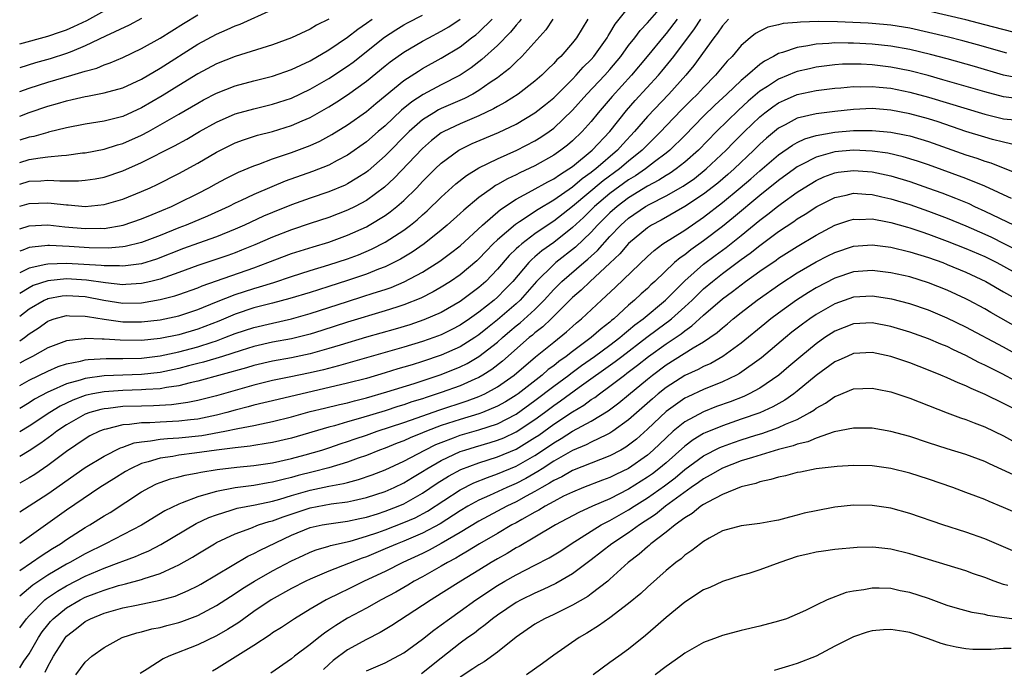
# Model space of a CAD drawing. Units: inches. Extents: x 2553000 to 2556000, y 1512000 to 1515000.
# Drawn here: x 2553000 to 2553105, y 1512422 to 1512491 of the extents above; entities that cross this region are included whole.
import ezdxf

# ---------------------------------------------------------------- set-up
doc = ezdxf.new("R2010")
doc.units = ezdxf.units.IN
doc.header["$MEASUREMENT"] = 0
doc.layers.add('LD25531512_2ft', color=133, linetype='Continuous')

msp = doc.modelspace()

# ---------------------------------------------------------------- linework, layer by layer
at = {"layer": 'LD25531512_2ft'}
for points, elevation in [([(2553000, 1512488.36), (2553003, 1512489.16), (2553004.36, 1512489.64), (2553005, 1512489.85), (2553005.79, 1512490.21), (2553007.16, 1512490.84), (2553011.09, 1512493)], 8984), ([(2553000, 1512456.67), (2553000.5, 1512457), (2553001, 1512457.39), (2553001.98, 1512458.02), (2553003, 1512458.76), (2553003.17, 1512458.83), (2553003.69, 1512459), (2553005, 1512459.36), (2553005.33, 1512459.33), (2553007, 1512459.3), (2553007.24, 1512459.24), (2553009, 1512458.97), (2553011, 1512458.7), (2553013, 1512458.69), (2553015, 1512458.91), (2553017, 1512459.34), (2553019, 1512459.99), (2553021, 1512460.81), (2553023, 1512461.6), (2553025, 1512462.25), (2553025.59, 1512462.41), (2553027.11, 1512462.89), (2553029, 1512463.52), (2553031, 1512464.15), (2553033, 1512464.75), (2553035, 1512465.42), (2553036.15, 1512465.85), (2553037.55, 1512466.45), (2553039, 1512467.17), (2553041, 1512468.46), (2553041.72, 1512469), (2553042.43, 1512469.57), (2553043, 1512470.1), (2553043.48, 1512470.52), (2553045, 1512472), (2553046.57, 1512473.43), (2553047.69, 1512474.31), (2553049, 1512475.11), (2553051, 1512476.09), (2553053.05, 1512477), (2553055, 1512478.01), (2553055.61, 1512478.39), (2553056.5, 1512479), (2553057, 1512479.37), (2553059, 1512481.27), (2553060.55, 1512483), (2553062.46, 1512485), (2553063, 1512485.61), (2553064.16, 1512487), (2553065, 1512488.16), (2553065.66, 1512489), (2553066.23, 1512489.77), (2553067, 1512490.59), (2553069, 1512492.89)], 9010), ([(2553000, 1512459.3), (2553001, 1512460.07), (2553002.62, 1512461), (2553002.88, 1512461.12), (2553003, 1512461.16), (2553004.55, 1512461.45), (2553005, 1512461.5), (2553007, 1512461.37), (2553008.99, 1512460.99), (2553011, 1512460.69), (2553013, 1512460.72), (2553015, 1512461.05), (2553016.55, 1512461.45), (2553017, 1512461.6), (2553019, 1512462.3), (2553019.49, 1512462.51), (2553021, 1512463.05), (2553025, 1512464.45), (2553026.5, 1512465), (2553029, 1512465.96), (2553031.31, 1512466.69), (2553033, 1512467.19), (2553035, 1512467.92), (2553037, 1512468.84), (2553037.3, 1512469), (2553039, 1512470.04), (2553039.56, 1512470.44), (2553040.25, 1512471), (2553041, 1512471.65), (2553042.38, 1512473), (2553043, 1512473.65), (2553044.35, 1512475), (2553045, 1512475.62), (2553046.86, 1512477), (2553047, 1512477.08), (2553048.3, 1512477.7), (2553051.12, 1512478.88), (2553053, 1512479.79), (2553055, 1512480.98), (2553056.13, 1512481.87), (2553057, 1512482.6), (2553059, 1512484.58), (2553059.4, 1512485), (2553060.15, 1512485.85), (2553061, 1512486.67), (2553061.29, 1512487), (2553062.7, 1512489), (2553062.8, 1512489.2), (2553063, 1512489.49), (2553063.56, 1512490.44), (2553065, 1512492.22)], 9008), ([(2553000, 1512480.64), (2553001, 1512481.01), (2553003, 1512481.7), (2553004.02, 1512481.98), (2553005, 1512482.28), (2553005.6, 1512482.4), (2553007, 1512482.74), (2553007.23, 1512482.77), (2553009, 1512483.11), (2553011, 1512483.67), (2553013, 1512484.59), (2553015, 1512485.76), (2553019, 1512488.32), (2553021, 1512489.4), (2553022.13, 1512489.87), (2553023, 1512490.28), (2553023.54, 1512490.46), (2553027, 1512492.02)], 8990), ([(2553000, 1512483.27), (2553001, 1512483.63), (2553003, 1512484.26), (2553005.57, 1512485), (2553007, 1512485.44), (2553008.23, 1512485.77), (2553009, 1512486.1), (2553009.67, 1512486.33), (2553011, 1512486.9), (2553013, 1512487.84), (2553015, 1512488.97), (2553017.47, 1512490.53), (2553019, 1512491.46)], 8988), ([(2553000, 1512473.37), (2553001, 1512473.68), (2553002.27, 1512473.73), (2553003, 1512473.8), (2553004.28, 1512473.72), (2553005, 1512473.74), (2553006.27, 1512473.73), (2553007, 1512473.79), (2553008.05, 1512473.95), (2553009, 1512474.14), (2553011, 1512474.8), (2553013, 1512475.68), (2553016.54, 1512477.46), (2553017.83, 1512478.17), (2553019.21, 1512479), (2553021, 1512480.01), (2553023, 1512480.87), (2553025, 1512481.41), (2553027, 1512481.9), (2553029, 1512482.57), (2553031, 1512483.52), (2553033, 1512484.65), (2553035, 1512485.97), (2553035.59, 1512486.41), (2553038.94, 1512489.06), (2553040.14, 1512489.86), (2553041, 1512490.4), (2553041.39, 1512490.61), (2553043, 1512491.42)], 8996), ([(2553107, 1512489.34), (2553103, 1512490.4), (2553101, 1512490.9), (2553097, 1512491.83)], 9016), ([(2553013, 1512491.05), (2553011.67, 1512490.33), (2553009.17, 1512489.17), (2553007, 1512488.13), (2553005.55, 1512487.55), (2553005, 1512487.31), (2553003.26, 1512486.74), (2553001.69, 1512486.31), (2553000, 1512485.79)], 8986), ([(2553000, 1512475.7), (2553001, 1512476), (2553002.2, 1512476.2), (2553003, 1512476.28), (2553004.45, 1512476.45), (2553005, 1512476.47), (2553006.71, 1512476.71), (2553007, 1512476.73), (2553009, 1512477.11), (2553010.44, 1512477.56), (2553011, 1512477.71), (2553013, 1512478.61), (2553013.74, 1512479), (2553015, 1512479.7), (2553017, 1512480.85), (2553019, 1512482.03), (2553019.62, 1512482.38), (2553021, 1512483.09), (2553023, 1512483.86), (2553025, 1512484.4), (2553027, 1512484.91), (2553029, 1512485.61), (2553031, 1512486.55), (2553033, 1512487.71), (2553035, 1512489.05), (2553036.09, 1512489.91), (2553037, 1512490.55), (2553037.61, 1512491)], 8994), ([(2553075.65, 1512491), (2553075, 1512490.28), (2553074.49, 1512489.51), (2553074.09, 1512489), (2553071.97, 1512486.03), (2553071.09, 1512485), (2553069.27, 1512483), (2553067, 1512480.59), (2553065.64, 1512479), (2553064.36, 1512477.64), (2553063.8, 1512477), (2553061.5, 1512475), (2553061.21, 1512474.79), (2553061, 1512474.61), (2553060.04, 1512473.96), (2553059, 1512473.05), (2553057, 1512471.66), (2553055.33, 1512470.67), (2553053.36, 1512469.36), (2553052.92, 1512469.08), (2553051, 1512467.44), (2553050.54, 1512467), (2553049.78, 1512466.22), (2553049, 1512465.39), (2553048.8, 1512465.2), (2553047, 1512463.69), (2553046, 1512463), (2553045, 1512462.37), (2553044.13, 1512461.87), (2553042.8, 1512461.2), (2553041, 1512460.49), (2553040.26, 1512460.26), (2553039, 1512459.84), (2553035, 1512458.64), (2553032.25, 1512457.75), (2553031, 1512457.37), (2553029, 1512456.87), (2553027, 1512456.5), (2553025, 1512456.05), (2553023.64, 1512455.64), (2553021.64, 1512455), (2553019.61, 1512454.39), (2553019, 1512454.24), (2553018.03, 1512453.97), (2553017, 1512453.71), (2553015, 1512453.29), (2553013, 1512453.06), (2553009, 1512452.91), (2553007, 1512452.65), (2553006.47, 1512452.47), (2553005, 1512452.07), (2553003.27, 1512451.27), (2553003, 1512451.16), (2553001.58, 1512450.42), (2553001, 1512450.05), (2553000, 1512449.44)], 9016), ([(2553000, 1512451.9), (2553001, 1512452.47), (2553003, 1512453.43), (2553004.1, 1512453.9), (2553005, 1512454.2), (2553006.5, 1512454.5), (2553007, 1512454.63), (2553007.32, 1512454.68), (2553009.22, 1512454.78), (2553011, 1512454.77), (2553013, 1512454.81), (2553015, 1512455.04), (2553017, 1512455.47), (2553019, 1512456.02), (2553020.53, 1512456.53), (2553021, 1512456.67), (2553021.9, 1512457), (2553023, 1512457.44), (2553025, 1512458.09), (2553027, 1512458.55), (2553029, 1512458.99), (2553031, 1512459.56), (2553035, 1512460.86), (2553036.63, 1512461.37), (2553037.74, 1512461.74), (2553039, 1512462.14), (2553039.64, 1512462.36), (2553041.05, 1512462.95), (2553043, 1512464), (2553044.83, 1512465.17), (2553045.99, 1512466.01), (2553047, 1512466.81), (2553049.39, 1512469), (2553051.32, 1512470.68), (2553053, 1512471.79), (2553054.69, 1512472.69), (2553056.37, 1512473.63), (2553057, 1512473.95), (2553057.61, 1512474.39), (2553058.62, 1512475), (2553059, 1512475.27), (2553061.12, 1512477), (2553062.99, 1512479), (2553064.77, 1512481.23), (2553065.7, 1512482.3), (2553068.17, 1512485), (2553068.55, 1512485.45), (2553069.82, 1512487), (2553072.04, 1512489.96), (2553072.72, 1512491)], 9014), ([(2553070.18, 1512491), (2553069, 1512489.46), (2553068.79, 1512489.21), (2553066.99, 1512487), (2553065.31, 1512485), (2553063.25, 1512482.75), (2553061.76, 1512481), (2553061, 1512480.07), (2553060.03, 1512479), (2553059, 1512478.01), (2553058.46, 1512477.54), (2553057.77, 1512477), (2553057, 1512476.46), (2553055, 1512475.34), (2553053.4, 1512474.6), (2553053, 1512474.39), (2553052.05, 1512473.95), (2553051, 1512473.34), (2553050.77, 1512473.23), (2553050.45, 1512473), (2553049, 1512471.95), (2553047.39, 1512470.61), (2553047, 1512470.23), (2553045.64, 1512469), (2553045, 1512468.46), (2553043.16, 1512467), (2553041.89, 1512466.11), (2553040.64, 1512465.36), (2553039.93, 1512465), (2553039, 1512464.56), (2553038.3, 1512464.3), (2553037, 1512463.78), (2553035, 1512463.1), (2553033, 1512462.45), (2553031.89, 1512462.11), (2553031, 1512461.82), (2553028.84, 1512461.16), (2553027, 1512460.67), (2553025, 1512460.16), (2553023, 1512459.5), (2553021.24, 1512458.76), (2553019, 1512457.89), (2553017, 1512457.28), (2553015, 1512456.89), (2553013, 1512456.7), (2553010.71, 1512456.71), (2553009, 1512456.83), (2553008.82, 1512456.82), (2553007, 1512456.91), (2553006.89, 1512456.88), (2553005, 1512456.67), (2553003, 1512455.9), (2553001.38, 1512455), (2553001, 1512454.82), (2553000.59, 1512454.59), (2553000, 1512454.26)], 9012), ([(2553060.64, 1512491), (2553059.42, 1512489), (2553059, 1512488.46), (2553057.75, 1512487), (2553057.35, 1512486.65), (2553057, 1512486.25), (2553056.36, 1512485.64), (2553055.72, 1512485), (2553055, 1512484.37), (2553053.21, 1512483), (2553051.87, 1512482.13), (2553051, 1512481.67), (2553050.59, 1512481.41), (2553049, 1512480.67), (2553047, 1512479.83), (2553045.27, 1512479), (2553045, 1512478.84), (2553043.96, 1512478.04), (2553043, 1512477.2), (2553039.97, 1512474.03), (2553038.93, 1512473.07), (2553037, 1512471.65), (2553035.81, 1512471), (2553035, 1512470.59), (2553033, 1512469.82), (2553031, 1512469.19), (2553029, 1512468.52), (2553027, 1512467.73), (2553025.1, 1512466.9), (2553023.68, 1512466.32), (2553023, 1512466.06), (2553022.22, 1512465.78), (2553019, 1512464.68), (2553017, 1512463.94), (2553015, 1512463.25), (2553014.01, 1512463), (2553013, 1512462.77), (2553011.34, 1512462.66), (2553011, 1512462.65), (2553009.16, 1512462.84), (2553007.14, 1512463.14), (2553005, 1512463.26), (2553003, 1512463.05), (2553001.45, 1512462.55), (2553001, 1512462.33), (2553000, 1512461.71)], 9006), ([(2553056.92, 1512491), (2553056.15, 1512489.85), (2553053.59, 1512487), (2553053, 1512486.44), (2553052.28, 1512485.72), (2553051.36, 1512485), (2553051, 1512484.74), (2553050.22, 1512484.22), (2553049, 1512483.38), (2553048.36, 1512483), (2553047.47, 1512482.53), (2553045, 1512481.44), (2553044.7, 1512481.3), (2553044.19, 1512481), (2553043, 1512480.25), (2553041.56, 1512479), (2553039, 1512476.41), (2553037.19, 1512474.81), (2553037, 1512474.66), (2553036, 1512474), (2553035, 1512473.41), (2553034.73, 1512473.27), (2553033, 1512472.56), (2553031, 1512471.89), (2553029, 1512471.18), (2553027, 1512470.37), (2553026.04, 1512469.96), (2553023.99, 1512469), (2553023, 1512468.56), (2553021, 1512467.76), (2553019.08, 1512467.08), (2553017.5, 1512466.5), (2553014.62, 1512465.38), (2553013, 1512464.89), (2553011, 1512464.63), (2553010.66, 1512464.66), (2553009, 1512464.67), (2553008.71, 1512464.71), (2553005, 1512464.92), (2553003, 1512464.85), (2553002.79, 1512464.79), (2553001, 1512464.42), (2553000, 1512463.92)], 9004), ([(2553053.54, 1512491), (2553053.31, 1512490.69), (2553053, 1512490.35), (2553052.4, 1512489.6), (2553051, 1512488.18), (2553049.33, 1512486.67), (2553048.19, 1512485.81), (2553047, 1512485), (2553045, 1512483.97), (2553043.05, 1512482.95), (2553041.84, 1512482.16), (2553040.74, 1512481.26), (2553039, 1512479.62), (2553038.27, 1512479), (2553037, 1512477.88), (2553035, 1512476.46), (2553033.9, 1512475.9), (2553033, 1512475.42), (2553031.27, 1512474.73), (2553028.32, 1512473.68), (2553026.91, 1512473.09), (2553025, 1512472.28), (2553023.63, 1512471.63), (2553023, 1512471.34), (2553022.32, 1512471), (2553020.05, 1512469.95), (2553017.77, 1512469), (2553017, 1512468.71), (2553015, 1512467.9), (2553013, 1512467.15), (2553011.27, 1512466.73), (2553011, 1512466.69), (2553009.45, 1512466.55), (2553007.43, 1512466.57), (2553005.27, 1512466.73), (2553003.17, 1512466.83), (2553003, 1512466.83), (2553001.33, 1512466.67), (2553001, 1512466.6), (2553000.32, 1512466.32), (2553000, 1512466.21)], 9002), ([(2553000, 1512468.62), (2553001, 1512468.94), (2553003, 1512469.03), (2553004.83, 1512468.83), (2553007, 1512468.63), (2553008.67, 1512468.67), (2553009, 1512468.66), (2553011.04, 1512469), (2553013, 1512469.67), (2553014.13, 1512470.13), (2553016.2, 1512471), (2553017, 1512471.38), (2553019, 1512472.39), (2553020.18, 1512473), (2553021, 1512473.46), (2553022.01, 1512473.99), (2553023.35, 1512474.65), (2553025, 1512475.35), (2553025.52, 1512475.52), (2553027, 1512476.07), (2553029, 1512476.74), (2553031, 1512477.51), (2553032.03, 1512477.97), (2553033.33, 1512478.67), (2553035, 1512479.7), (2553037, 1512481.12), (2553038.02, 1512481.98), (2553041, 1512484.43), (2553042.55, 1512485.45), (2553043, 1512485.71), (2553045, 1512486.81), (2553047, 1512488.04), (2553048.23, 1512489), (2553048.67, 1512489.33), (2553049, 1512489.61), (2553050.43, 1512491)], 9000), ([(2553033, 1512490.98), (2553031.67, 1512490.33), (2553031, 1512489.93), (2553029, 1512488.99), (2553027, 1512488.24), (2553023, 1512487), (2553021, 1512486.22), (2553019, 1512485.15), (2553017, 1512483.92), (2553015.21, 1512482.79), (2553013, 1512481.51), (2553011, 1512480.61), (2553009, 1512480.1), (2553007, 1512479.79), (2553005, 1512479.39), (2553003.09, 1512478.91), (2553003, 1512478.9), (2553001.52, 1512478.48), (2553001, 1512478.39), (2553000, 1512478.07)], 8992), ([(2553000, 1512471.02), (2553001, 1512471.33), (2553003, 1512471.39), (2553003.36, 1512471.36), (2553005, 1512471.16), (2553005.16, 1512471.16), (2553007, 1512471.01), (2553009, 1512471.2), (2553011, 1512471.77), (2553013, 1512472.59), (2553013.91, 1512473), (2553014.66, 1512473.34), (2553017, 1512474.51), (2553019, 1512475.62), (2553021, 1512476.79), (2553023, 1512477.79), (2553023.88, 1512478.12), (2553025.4, 1512478.61), (2553027, 1512479.01), (2553029, 1512479.63), (2553030.15, 1512480.15), (2553031, 1512480.51), (2553033, 1512481.63), (2553033.85, 1512482.15), (2553035, 1512482.9), (2553037, 1512484.36), (2553039, 1512486), (2553039.56, 1512486.44), (2553041, 1512487.48), (2553043, 1512488.64), (2553043.66, 1512489), (2553045, 1512489.69), (2553045.82, 1512490.18), (2553047.02, 1512490.98)], 8998), ([(2553105.35, 1512487.35), (2553102.24, 1512488.24), (2553100.67, 1512488.67), (2553099, 1512489.09), (2553097, 1512489.57), (2553095, 1512490.01), (2553093, 1512490.35), (2553091, 1512490.54), (2553090.56, 1512490.56), (2553087.3, 1512490.7), (2553085.27, 1512490.73), (2553083.33, 1512490.67), (2553083, 1512490.63), (2553081.49, 1512490.51), (2553081, 1512490.38), (2553079.86, 1512490.14), (2553079, 1512489.72), (2553078.54, 1512489.46), (2553077.98, 1512489), (2553077, 1512488.17), (2553076.03, 1512487), (2553075.51, 1512486.49), (2553074.26, 1512485), (2553073, 1512483.71), (2553072.34, 1512483), (2553071.66, 1512482.34), (2553070.67, 1512481.33), (2553069, 1512479.59), (2553068.45, 1512479), (2553067.73, 1512478.27), (2553067, 1512477.59), (2553066.43, 1512477), (2553065, 1512475.84), (2553064.03, 1512475), (2553062.28, 1512473.72), (2553059, 1512470.98), (2553057, 1512469.42), (2553056.74, 1512469.26), (2553055, 1512468.06), (2553053.58, 1512467), (2553053.26, 1512466.74), (2553053, 1512466.48), (2553052.25, 1512465.75), (2553051, 1512464.3), (2553049.74, 1512463), (2553049, 1512462.34), (2553047, 1512460.84), (2553045, 1512459.69), (2553043.12, 1512458.88), (2553041.63, 1512458.37), (2553040.09, 1512457.91), (2553037, 1512457.03), (2553034.2, 1512456.2), (2553033, 1512455.83), (2553031, 1512455.27), (2553029, 1512454.84), (2553027, 1512454.47), (2553025, 1512454.02), (2553024.22, 1512453.78), (2553019, 1512452.36), (2553018.18, 1512452.18), (2553017, 1512451.86), (2553015.68, 1512451.68), (2553015, 1512451.54), (2553013.45, 1512451.45), (2553013, 1512451.41), (2553011, 1512451.35), (2553009, 1512451.22), (2553007.82, 1512451), (2553007.14, 1512450.86), (2553007, 1512450.82), (2553005.67, 1512450.33), (2553004.33, 1512449.67), (2553003.22, 1512449), (2553001, 1512447.55), (2553000, 1512446.94)], 9018), ([(2553106.68, 1512484.68), (2553105, 1512485.02), (2553101.92, 1512485.92), (2553099, 1512486.74), (2553097.22, 1512487.22), (2553095, 1512487.75), (2553093, 1512488.11), (2553091, 1512488.33), (2553089, 1512488.44), (2553088.43, 1512488.43), (2553087, 1512488.45), (2553086.38, 1512488.38), (2553085, 1512488.31), (2553084.13, 1512488.13), (2553083, 1512487.97), (2553081.42, 1512487.42), (2553081, 1512487.31), (2553080.45, 1512487), (2553079.49, 1512486.51), (2553079, 1512486.15), (2553077.67, 1512485), (2553077, 1512484.44), (2553075.48, 1512483), (2553074.19, 1512481.81), (2553073, 1512480.62), (2553071, 1512478.57), (2553069.4, 1512477), (2553069, 1512476.68), (2553067.75, 1512475.75), (2553066.78, 1512475), (2553065.73, 1512474.27), (2553065, 1512473.84), (2553063, 1512472.37), (2553061.36, 1512471), (2553060.17, 1512469.83), (2553059, 1512468.74), (2553057, 1512467.16), (2553055.74, 1512466.26), (2553055, 1512465.62), (2553054.66, 1512465.34), (2553054.33, 1512465), (2553052.62, 1512463), (2553051.83, 1512462.17), (2553051, 1512461.33), (2553050.63, 1512461), (2553049, 1512459.7), (2553048.01, 1512459), (2553047, 1512458.33), (2553046.13, 1512457.87), (2553045, 1512457.3), (2553044.22, 1512457), (2553043, 1512456.57), (2553041, 1512455.98), (2553034.02, 1512453.98), (2553032.43, 1512453.57), (2553031, 1512453.24), (2553028.77, 1512452.77), (2553027, 1512452.42), (2553025, 1512451.93), (2553021, 1512450.8), (2553019, 1512450.29), (2553017.94, 1512450.06), (2553016.19, 1512449.81), (2553014.29, 1512449.71), (2553013, 1512449.7), (2553011, 1512449.64), (2553009.45, 1512449.45), (2553009, 1512449.41), (2553008.65, 1512449.34), (2553007.48, 1512449), (2553007, 1512448.82), (2553005, 1512447.68), (2553003.97, 1512447), (2553003.43, 1512446.57), (2553002.26, 1512445.74), (2553001, 1512444.9), (2553000, 1512444.31)], 9020), ([(2553107, 1512482.45), (2553105, 1512482.7), (2553103, 1512483.22), (2553098.53, 1512484.53), (2553096.96, 1512484.96), (2553095, 1512485.47), (2553093, 1512485.87), (2553091, 1512486.11), (2553089.83, 1512486.17), (2553089, 1512486.19), (2553087.83, 1512486.17), (2553087, 1512486.11), (2553085, 1512485.86), (2553084.3, 1512485.7), (2553083, 1512485.39), (2553082.71, 1512485.29), (2553082.02, 1512485), (2553081, 1512484.6), (2553079.81, 1512483.81), (2553079, 1512483.3), (2553077.75, 1512482.25), (2553076.71, 1512481.29), (2553074.38, 1512479), (2553072.44, 1512477), (2553071, 1512475.73), (2553070.07, 1512475), (2553069.44, 1512474.56), (2553069, 1512474.31), (2553068.21, 1512473.79), (2553067, 1512473.16), (2553065, 1512471.92), (2553063.76, 1512471), (2553063, 1512470.32), (2553061.68, 1512469), (2553061, 1512468.26), (2553059.34, 1512466.66), (2553057.23, 1512465), (2553057, 1512464.8), (2553055.18, 1512463), (2553053.43, 1512461), (2553053, 1512460.6), (2553051, 1512458.88), (2553049.94, 1512458.06), (2553049, 1512457.29), (2553048.57, 1512457), (2553047, 1512456.03), (2553045, 1512455.12), (2553043, 1512454.44), (2553041.89, 1512454.11), (2553041, 1512453.83), (2553040.35, 1512453.65), (2553039, 1512453.23), (2553037, 1512452.65), (2553035, 1512452.12), (2553027.59, 1512450.41), (2553025, 1512449.78), (2553024.39, 1512449.61), (2553023, 1512449.25), (2553022.12, 1512449), (2553021, 1512448.72), (2553019, 1512448.31), (2553018.23, 1512448.23), (2553017, 1512448.07), (2553015, 1512447.97), (2553013.9, 1512447.9), (2553013, 1512447.89), (2553011.71, 1512447.71), (2553011, 1512447.68), (2553009.24, 1512447.24), (2553009, 1512447.2), (2553008.51, 1512447), (2553007.5, 1512446.5), (2553007, 1512446.2), (2553005, 1512444.84), (2553003, 1512443.34), (2553001.6, 1512442.4), (2553001, 1512442.02), (2553000, 1512441.47)], 9022), ([(2553000, 1512438.39), (2553003, 1512440.32), (2553007, 1512443.12), (2553009, 1512444.35), (2553010.75, 1512445.25), (2553011, 1512445.32), (2553012.23, 1512445.77), (2553013, 1512445.89), (2553013.97, 1512445.97), (2553015, 1512446.16), (2553015.76, 1512446.24), (2553017, 1512446.31), (2553019.44, 1512446.56), (2553021.89, 1512447), (2553023.3, 1512447.3), (2553025, 1512447.62), (2553025.81, 1512447.81), (2553027, 1512448.04), (2553029, 1512448.54), (2553031, 1512449.1), (2553032.52, 1512449.48), (2553034.14, 1512449.86), (2553035, 1512450.05), (2553035.75, 1512450.25), (2553037, 1512450.56), (2553039.2, 1512451.2), (2553042.11, 1512452.11), (2553045, 1512453.06), (2553047, 1512453.89), (2553047.75, 1512454.25), (2553049.02, 1512454.98), (2553051, 1512456.52), (2553051.53, 1512457), (2553052.33, 1512457.67), (2553053, 1512458.24), (2553053.43, 1512458.57), (2553055, 1512460.01), (2553055.99, 1512461), (2553057, 1512462.13), (2553057.87, 1512463), (2553060.2, 1512465), (2553060.64, 1512465.36), (2553061, 1512465.7), (2553061.69, 1512466.31), (2553063, 1512467.78), (2553064.16, 1512469), (2553065, 1512469.75), (2553066.81, 1512471), (2553067.25, 1512471.25), (2553069, 1512472.14), (2553070.82, 1512473.18), (2553072.01, 1512473.99), (2553073.29, 1512475), (2553075.39, 1512477), (2553076.18, 1512477.82), (2553077.35, 1512479), (2553079, 1512480.56), (2553079.55, 1512481), (2553080.38, 1512481.62), (2553081, 1512482.05), (2553081.64, 1512482.36), (2553083, 1512482.93), (2553085, 1512483.36), (2553087, 1512483.61), (2553087.66, 1512483.66), (2553089, 1512483.79), (2553089.77, 1512483.77), (2553091, 1512483.81), (2553091.73, 1512483.73), (2553093, 1512483.61), (2553095, 1512483.2), (2553097, 1512482.66), (2553103, 1512480.84), (2553105, 1512480.36), (2553106.23, 1512480.23)], 9024), ([(2553106.5, 1512477.5), (2553105, 1512477.85), (2553103.85, 1512478.15), (2553103, 1512478.39), (2553101, 1512479.01), (2553098.02, 1512480.02), (2553097, 1512480.34), (2553095, 1512480.9), (2553093, 1512481.29), (2553091, 1512481.44), (2553089, 1512481.35), (2553087, 1512481.14), (2553085, 1512480.9), (2553083, 1512480.41), (2553081.7, 1512479.7), (2553081, 1512479.34), (2553079.72, 1512478.28), (2553079, 1512477.64), (2553078.35, 1512477), (2553076.26, 1512475), (2553075.59, 1512474.41), (2553074.51, 1512473.49), (2553073, 1512472.31), (2553071, 1512470.98), (2553068.46, 1512469.54), (2553067.43, 1512469), (2553067, 1512468.72), (2553065, 1512467.03), (2553064.07, 1512465.93), (2553063, 1512464.93), (2553060.88, 1512463), (2553059.93, 1512462.07), (2553059, 1512461.28), (2553056.72, 1512459), (2553055.85, 1512458.15), (2553055, 1512457.51), (2553054.73, 1512457.27), (2553054.38, 1512457), (2553051.52, 1512454.48), (2553050.4, 1512453.6), (2553049.42, 1512453), (2553049, 1512452.75), (2553048.58, 1512452.58), (2553047, 1512451.86), (2553045, 1512451.13), (2553043.39, 1512450.61), (2553043, 1512450.47), (2553041.87, 1512450.13), (2553041, 1512449.82), (2553040.36, 1512449.64), (2553039, 1512449.19), (2553036.39, 1512448.39), (2553035, 1512448.01), (2553033.6, 1512447.6), (2553033, 1512447.45), (2553029, 1512446.28), (2553027, 1512445.81), (2553026.32, 1512445.68), (2553025, 1512445.49), (2553024.59, 1512445.41), (2553023, 1512445.24), (2553021, 1512444.99), (2553018.66, 1512444.66), (2553017, 1512444.46), (2553016.33, 1512444.32), (2553015, 1512444.14), (2553013.73, 1512443.73), (2553013, 1512443.55), (2553011.82, 1512443), (2553011.3, 1512442.7), (2553010.06, 1512441.94), (2553008.57, 1512441), (2553005, 1512438.57), (2553000, 1512435.04)], 9026), ([(2553000, 1512432.16), (2553001.26, 1512433), (2553002.28, 1512433.72), (2553003.5, 1512434.5), (2553004.34, 1512435), (2553005, 1512435.45), (2553007, 1512436.72), (2553007.5, 1512437), (2553009, 1512437.96), (2553009.65, 1512438.35), (2553013, 1512440.53), (2553013.84, 1512441), (2553014.62, 1512441.38), (2553015, 1512441.53), (2553016.08, 1512441.92), (2553017, 1512442.14), (2553017.67, 1512442.33), (2553019, 1512442.57), (2553019.35, 1512442.65), (2553021.08, 1512442.92), (2553023.18, 1512443.18), (2553025, 1512443.36), (2553027, 1512443.64), (2553029, 1512444.08), (2553030.48, 1512444.48), (2553032.26, 1512445), (2553033, 1512445.23), (2553034.31, 1512445.69), (2553035, 1512445.9), (2553035.8, 1512446.2), (2553037, 1512446.59), (2553038.16, 1512447), (2553041, 1512447.94), (2553042.43, 1512448.43), (2553044.74, 1512449.26), (2553047.76, 1512450.24), (2553049, 1512450.7), (2553049.66, 1512451), (2553051, 1512451.73), (2553052.79, 1512453), (2553055.06, 1512454.94), (2553057, 1512456.52), (2553058.38, 1512457.62), (2553059, 1512458.2), (2553059.43, 1512458.57), (2553059.96, 1512459), (2553062.09, 1512461), (2553063.6, 1512462.4), (2553067, 1512465.65), (2553067.71, 1512466.29), (2553068.65, 1512467), (2553071, 1512468.48), (2553073, 1512469.84), (2553075, 1512471.41), (2553076.91, 1512473), (2553078.04, 1512473.96), (2553079, 1512474.8), (2553081, 1512476.5), (2553082.47, 1512477.53), (2553083, 1512477.82), (2553083.8, 1512478.2), (2553085, 1512478.57), (2553087, 1512478.92), (2553089, 1512479.1), (2553091, 1512479.11), (2553093, 1512478.93), (2553094.62, 1512478.62), (2553095, 1512478.53), (2553097, 1512477.93), (2553101, 1512476.52), (2553102.15, 1512476.15), (2553103, 1512475.84), (2553103.64, 1512475.64), (2553108.16, 1512473.84)], 9028), ([(2553105.86, 1512471.86), (2553105, 1512472.23), (2553104.49, 1512472.49), (2553103, 1512473.16), (2553101, 1512473.98), (2553097, 1512475.45), (2553095.84, 1512475.84), (2553094.3, 1512476.3), (2553092.67, 1512476.67), (2553091, 1512476.91), (2553089, 1512477), (2553087, 1512476.83), (2553086.74, 1512476.74), (2553085, 1512476.26), (2553083.43, 1512475.43), (2553083, 1512475.22), (2553082.69, 1512475), (2553081, 1512473.77), (2553079, 1512472.17), (2553076.18, 1512469.82), (2553075, 1512468.85), (2553073, 1512467.32), (2553071.63, 1512466.37), (2553071, 1512465.85), (2553070.49, 1512465.51), (2553069.91, 1512465), (2553067.81, 1512463), (2553067.38, 1512462.62), (2553067, 1512462.24), (2553066.33, 1512461.67), (2553065.63, 1512461), (2553065, 1512460.47), (2553063.42, 1512459), (2553063.18, 1512458.82), (2553063, 1512458.66), (2553062.06, 1512457.94), (2553061.01, 1512457), (2553059, 1512455.53), (2553058.33, 1512455), (2553057.55, 1512454.45), (2553057, 1512454), (2553056.42, 1512453.58), (2553055.76, 1512453), (2553053.19, 1512451), (2553053, 1512450.86), (2553051.85, 1512450.15), (2553051, 1512449.67), (2553049.4, 1512449), (2553049, 1512448.86), (2553047, 1512448.27), (2553045, 1512447.61), (2553043.42, 1512447), (2553043, 1512446.82), (2553041.69, 1512446.31), (2553041, 1512445.98), (2553040.28, 1512445.72), (2553039, 1512445.21), (2553038.41, 1512445), (2553037, 1512444.43), (2553036.13, 1512444.13), (2553035, 1512443.71), (2553033, 1512443.1), (2553031.34, 1512442.66), (2553029.73, 1512442.27), (2553029, 1512442.06), (2553028.13, 1512441.87), (2553027, 1512441.56), (2553026.51, 1512441.49), (2553025, 1512441.22), (2553023, 1512440.97), (2553021, 1512440.59), (2553020.38, 1512440.38), (2553019, 1512440.02), (2553017.35, 1512439.35), (2553017, 1512439.24), (2553015.49, 1512438.51), (2553013, 1512436.98), (2553009.17, 1512435), (2553007, 1512433.93), (2553005.36, 1512433), (2553005, 1512432.81), (2553003, 1512431.63), (2553001.42, 1512430.58), (2553000, 1512429.42)], 9030), ([(2553000, 1512426.01), (2553000.71, 1512427), (2553001, 1512427.31), (2553002.7, 1512429), (2553002.86, 1512429.14), (2553004.05, 1512429.95), (2553005, 1512430.51), (2553007, 1512431.54), (2553009, 1512432.4), (2553010.63, 1512433), (2553011, 1512433.15), (2553012.36, 1512433.64), (2553013, 1512433.93), (2553013.77, 1512434.23), (2553015.08, 1512434.92), (2553018.84, 1512437.16), (2553020.2, 1512437.8), (2553021, 1512438.1), (2553022.57, 1512438.57), (2553023.22, 1512438.78), (2553025.15, 1512439.15), (2553027, 1512439.55), (2553027.76, 1512439.76), (2553029, 1512440.14), (2553031, 1512440.7), (2553033, 1512441.13), (2553034.57, 1512441.43), (2553035, 1512441.55), (2553036.16, 1512441.84), (2553037.64, 1512442.36), (2553039, 1512442.9), (2553041, 1512443.82), (2553043.24, 1512445), (2553044.42, 1512445.58), (2553045, 1512445.82), (2553046.31, 1512446.31), (2553047, 1512446.59), (2553049, 1512447.16), (2553051, 1512447.81), (2553053, 1512448.83), (2553055, 1512450.27), (2553057, 1512451.81), (2553058.61, 1512453), (2553058.82, 1512453.18), (2553059.97, 1512454.03), (2553061.35, 1512455), (2553063, 1512456.21), (2553064.05, 1512457), (2553064.55, 1512457.45), (2553065, 1512457.8), (2553065.65, 1512458.35), (2553066.54, 1512459), (2553068.93, 1512461), (2553071, 1512463.06), (2553073, 1512464.83), (2553074.23, 1512465.77), (2553075.39, 1512466.61), (2553077, 1512467.9), (2553079, 1512469.53), (2553079.84, 1512470.16), (2553080.89, 1512471), (2553081.33, 1512471.33), (2553083, 1512472.53), (2553083.72, 1512473), (2553085, 1512473.78), (2553085.84, 1512474.16), (2553087, 1512474.59), (2553087.35, 1512474.65), (2553089, 1512474.85), (2553091, 1512474.68), (2553093, 1512474.25), (2553095, 1512473.65), (2553097, 1512472.96), (2553098.44, 1512472.44), (2553099.89, 1512471.89), (2553101.3, 1512471.3), (2553101.91, 1512471), (2553103, 1512470.51), (2553106.16, 1512469)], 9032), ([(2553000, 1512421.77), (2553000.45, 1512422.45), (2553001, 1512423.26), (2553002.02, 1512425), (2553002.41, 1512425.59), (2553003, 1512426.35), (2553003.3, 1512426.7), (2553003.58, 1512427), (2553005, 1512428.15), (2553006.45, 1512429), (2553007, 1512429.28), (2553008.25, 1512429.75), (2553009, 1512430.06), (2553010.53, 1512430.53), (2553011, 1512430.66), (2553011.28, 1512430.72), (2553013, 1512431.19), (2553013.3, 1512431.3), (2553015, 1512431.81), (2553016.54, 1512432.54), (2553017, 1512432.73), (2553018.44, 1512433.56), (2553019, 1512433.92), (2553020.79, 1512435), (2553021, 1512435.12), (2553023, 1512436.07), (2553024.66, 1512436.66), (2553025.5, 1512437), (2553026.63, 1512437.37), (2553027, 1512437.45), (2553028.12, 1512437.88), (2553031, 1512438.84), (2553033.25, 1512439.25), (2553035, 1512439.48), (2553035.63, 1512439.63), (2553037, 1512439.92), (2553039, 1512440.56), (2553039.98, 1512441), (2553041, 1512441.49), (2553041.93, 1512442.07), (2553043, 1512442.7), (2553043.46, 1512443), (2553045, 1512443.88), (2553047, 1512444.83), (2553047.5, 1512445), (2553048.65, 1512445.35), (2553050.21, 1512445.79), (2553051, 1512446.04), (2553051.68, 1512446.32), (2553053, 1512446.94), (2553055, 1512448.26), (2553056, 1512449), (2553057, 1512449.76), (2553057.74, 1512450.26), (2553059.71, 1512451.71), (2553063.56, 1512454.44), (2553064.26, 1512455), (2553066.95, 1512457.05), (2553069, 1512458.57), (2553069.25, 1512458.75), (2553069.56, 1512459), (2553071, 1512460.29), (2553071.77, 1512461), (2553072.39, 1512461.61), (2553073, 1512462.19), (2553073.95, 1512463), (2553075, 1512463.83), (2553077, 1512465.32), (2553077.98, 1512466.02), (2553079, 1512466.84), (2553081, 1512468.31), (2553082.62, 1512469.38), (2553083, 1512469.67), (2553083.83, 1512470.17), (2553085.08, 1512471), (2553087, 1512471.96), (2553088.21, 1512472.21), (2553089, 1512472.41), (2553090.3, 1512472.3), (2553091, 1512472.29), (2553092.03, 1512472.03), (2553093, 1512471.82), (2553095, 1512471.19), (2553097, 1512470.5), (2553099, 1512469.75), (2553101, 1512468.92), (2553103, 1512468.05), (2553103.72, 1512467.72), (2553105.06, 1512467.06), (2553110.37, 1512464.37)], 9034), ([(2553002.71, 1512421.29), (2553003, 1512421.91), (2553003.4, 1512422.6), (2553003.6, 1512423), (2553004.88, 1512425), (2553005, 1512425.13), (2553006.06, 1512425.94), (2553007, 1512426.7), (2553007.56, 1512427), (2553009, 1512427.59), (2553011, 1512428.16), (2553012.46, 1512428.46), (2553015, 1512428.96), (2553016.59, 1512429.41), (2553018, 1512430), (2553019, 1512430.5), (2553019.32, 1512430.68), (2553024.34, 1512433.66), (2553025, 1512433.95), (2553025.67, 1512434.33), (2553029, 1512435.91), (2553031, 1512436.72), (2553032.28, 1512437), (2553033, 1512437.13), (2553035, 1512437.4), (2553036.29, 1512437.71), (2553037, 1512437.84), (2553038.2, 1512438.2), (2553039, 1512438.46), (2553040.41, 1512439), (2553041, 1512439.26), (2553043, 1512440.4), (2553044.55, 1512441.45), (2553045.78, 1512442.22), (2553047.08, 1512442.92), (2553049, 1512443.64), (2553051, 1512444.27), (2553053, 1512445.11), (2553055, 1512446.33), (2553055.41, 1512446.59), (2553057, 1512447.75), (2553059, 1512449.08), (2553060.21, 1512449.79), (2553061, 1512450.38), (2553061.38, 1512450.62), (2553061.88, 1512451), (2553063, 1512451.8), (2553064.55, 1512453), (2553064.81, 1512453.19), (2553065.95, 1512454.05), (2553067.11, 1512455), (2553069, 1512456.34), (2553070.6, 1512457.4), (2553071, 1512457.74), (2553071.76, 1512458.24), (2553073, 1512459.38), (2553075, 1512461.13), (2553076.08, 1512461.92), (2553077, 1512462.65), (2553077.48, 1512463), (2553079, 1512464.09), (2553080.73, 1512465.27), (2553081, 1512465.48), (2553083, 1512466.74), (2553085, 1512467.94), (2553087, 1512468.99), (2553088.51, 1512469.49), (2553089, 1512469.63), (2553089.61, 1512469.61), (2553091, 1512469.66), (2553092.63, 1512469.37), (2553093, 1512469.29), (2553094.77, 1512468.77), (2553095, 1512468.71), (2553096.28, 1512468.28), (2553097, 1512468.05), (2553099, 1512467.31), (2553101, 1512466.51), (2553103, 1512465.64), (2553104.3, 1512465), (2553106.05, 1512464.05)], 9036), ([(2553006, 1512421), (2553007, 1512422.36), (2553007.71, 1512423), (2553009, 1512423.94), (2553010.94, 1512425), (2553012.51, 1512425.49), (2553013, 1512425.6), (2553014.1, 1512425.9), (2553015, 1512426.07), (2553015.72, 1512426.28), (2553017, 1512426.61), (2553017.29, 1512426.71), (2553019, 1512427.35), (2553021, 1512428.4), (2553023, 1512429.69), (2553023.78, 1512430.22), (2553025.05, 1512431), (2553027, 1512432.1), (2553029, 1512433.17), (2553030.24, 1512433.76), (2553031, 1512434.1), (2553031.64, 1512434.36), (2553033, 1512434.74), (2553033.19, 1512434.81), (2553035.29, 1512435.29), (2553037, 1512435.8), (2553038.21, 1512436.21), (2553039, 1512436.49), (2553041, 1512437.25), (2553042.22, 1512437.78), (2553043.52, 1512438.48), (2553047, 1512440.74), (2553048.49, 1512441.51), (2553049.92, 1512442.08), (2553051, 1512442.45), (2553053, 1512443.28), (2553055, 1512444.43), (2553056.55, 1512445.45), (2553057, 1512445.77), (2553057.78, 1512446.22), (2553059, 1512447), (2553061, 1512448.08), (2553062.82, 1512449.18), (2553063.96, 1512450.04), (2553065, 1512450.88), (2553067, 1512452.56), (2553067.55, 1512453), (2553069, 1512454.09), (2553071.9, 1512455.9), (2553073, 1512456.54), (2553073.68, 1512457), (2553074.45, 1512457.55), (2553075, 1512458.04), (2553075.54, 1512458.46), (2553076.16, 1512459), (2553077, 1512459.67), (2553078.72, 1512461), (2553081.23, 1512462.77), (2553083, 1512463.9), (2553085, 1512465.07), (2553086.26, 1512465.74), (2553087, 1512466.1), (2553089, 1512466.77), (2553091, 1512466.91), (2553093, 1512466.65), (2553095, 1512466.17), (2553097, 1512465.55), (2553098.52, 1512465), (2553099, 1512464.82), (2553101, 1512463.99), (2553103.11, 1512463), (2553105, 1512461.9), (2553107, 1512460.78)], 9038), ([(2553109, 1512456.67), (2553103.67, 1512459.67), (2553103, 1512460.06), (2553101.27, 1512461), (2553101, 1512461.14), (2553099, 1512462.06), (2553097, 1512462.86), (2553095, 1512463.48), (2553093, 1512463.93), (2553091, 1512464.16), (2553089, 1512464.02), (2553087, 1512463.36), (2553085, 1512462.3), (2553084.19, 1512461.81), (2553082.93, 1512461), (2553081, 1512459.62), (2553080.18, 1512459), (2553079.52, 1512458.48), (2553077, 1512456.4), (2553075.04, 1512454.97), (2553073.76, 1512454.24), (2553073, 1512453.91), (2553072.41, 1512453.59), (2553071, 1512452.94), (2553069, 1512451.68), (2553068.16, 1512451), (2553067.54, 1512450.46), (2553065, 1512448.22), (2553063.32, 1512447), (2553063, 1512446.79), (2553062.64, 1512446.64), (2553061, 1512445.84), (2553060.45, 1512445.55), (2553059, 1512444.95), (2553057, 1512443.8), (2553055.75, 1512443), (2553055.3, 1512442.7), (2553054.03, 1512441.97), (2553053, 1512441.43), (2553052, 1512441), (2553050.14, 1512440.14), (2553049, 1512439.64), (2553047.84, 1512439), (2553047, 1512438.5), (2553044.87, 1512437.13), (2553043, 1512436.12), (2553041, 1512435.27), (2553040.29, 1512435), (2553039, 1512434.44), (2553037, 1512433.61), (2553036.54, 1512433.46), (2553033, 1512432.08), (2553031, 1512431.22), (2553030.53, 1512431), (2553029, 1512430.21), (2553026.84, 1512429), (2553025, 1512427.75), (2553023.91, 1512427), (2553023.39, 1512426.61), (2553022.17, 1512425.83), (2553021, 1512425.17), (2553019, 1512424.22), (2553015.92, 1512423), (2553015.3, 1512422.7), (2553013.6, 1512421.6), (2553012.85, 1512421.15)], 9040), ([(2553107, 1512454.86), (2553105, 1512455.97), (2553101, 1512458.11), (2553099, 1512459.08), (2553097, 1512459.92), (2553095, 1512460.61), (2553093.1, 1512461.1), (2553091, 1512461.42), (2553089, 1512461.3), (2553087, 1512460.61), (2553085, 1512459.45), (2553084.34, 1512459), (2553083.57, 1512458.43), (2553082.43, 1512457.57), (2553081.73, 1512457), (2553079.17, 1512454.83), (2553076.84, 1512453.16), (2553076.52, 1512453), (2553075, 1512452.27), (2553073, 1512451.46), (2553071.32, 1512450.68), (2553071, 1512450.52), (2553069, 1512449.11), (2553067, 1512447.23), (2553065.83, 1512446.17), (2553065, 1512445.52), (2553064.7, 1512445.3), (2553064.17, 1512445), (2553063, 1512444.37), (2553062, 1512444), (2553059, 1512442.83), (2553057.85, 1512442.15), (2553057, 1512441.75), (2553056.55, 1512441.45), (2553055.73, 1512441), (2553055, 1512440.57), (2553054.07, 1512440.07), (2553053, 1512439.47), (2553051.98, 1512439), (2553049, 1512437.41), (2553047, 1512436.2), (2553045, 1512435.03), (2553043.7, 1512434.3), (2553043, 1512433.97), (2553040.88, 1512433), (2553039, 1512432.04), (2553036.76, 1512431), (2553035, 1512430.13), (2553034.23, 1512429.77), (2553032.72, 1512429), (2553031, 1512428), (2553029.33, 1512427), (2553027.93, 1512426.07), (2553027, 1512425.48), (2553026.72, 1512425.28), (2553025, 1512424.14), (2553021, 1512421.63), (2553020.59, 1512421.41)], 9042), ([(2553106.34, 1512452.34), (2553104.88, 1512453.12), (2553103, 1512454.07), (2553102.36, 1512454.36), (2553101, 1512455.1), (2553099.69, 1512455.69), (2553099, 1512456.04), (2553098.31, 1512456.31), (2553097, 1512456.88), (2553095, 1512457.59), (2553093, 1512458.19), (2553091, 1512458.57), (2553089, 1512458.47), (2553087, 1512457.69), (2553085.93, 1512457), (2553085, 1512456.34), (2553083.36, 1512455), (2553082.09, 1512453.91), (2553081.02, 1512453), (2553079, 1512451.61), (2553077.86, 1512451), (2553077.28, 1512450.72), (2553075.84, 1512450.16), (2553074.37, 1512449.63), (2553073, 1512449.09), (2553071, 1512448.01), (2553069.76, 1512447), (2553069, 1512446.32), (2553067.63, 1512445), (2553067, 1512444.47), (2553065, 1512443.04), (2553063.62, 1512442.38), (2553063, 1512442.06), (2553062.22, 1512441.78), (2553060.17, 1512441), (2553059, 1512440.52), (2553058.06, 1512440.06), (2553057, 1512439.51), (2553056.08, 1512439), (2553055.42, 1512438.58), (2553055, 1512438.36), (2553053.58, 1512437.58), (2553053, 1512437.24), (2553052.53, 1512437), (2553051, 1512436.1), (2553049.08, 1512435), (2553047.81, 1512434.19), (2553047, 1512433.75), (2553046.54, 1512433.46), (2553045.67, 1512433), (2553045, 1512432.6), (2553043, 1512431.47), (2553042.12, 1512431), (2553041.42, 1512430.58), (2553040.16, 1512429.84), (2553038.58, 1512429), (2553037, 1512428.12), (2553035, 1512427.04), (2553033.73, 1512426.27), (2553033, 1512425.76), (2553032.54, 1512425.46), (2553031.93, 1512425), (2553031, 1512424.25), (2553029.32, 1512423), (2553029, 1512422.73), (2553026.82, 1512421.18)], 9044), ([(2553106.94, 1512449), (2553105, 1512449.98), (2553103.07, 1512450.93), (2553101.56, 1512451.56), (2553101, 1512451.85), (2553100.17, 1512452.17), (2553099, 1512452.72), (2553098.32, 1512453), (2553097, 1512453.53), (2553095, 1512454.29), (2553093, 1512454.99), (2553091, 1512455.4), (2553089, 1512455.29), (2553088.32, 1512455), (2553087.42, 1512454.58), (2553087, 1512454.4), (2553085, 1512452.94), (2553083, 1512451.29), (2553082.63, 1512451), (2553081.68, 1512450.32), (2553080.4, 1512449.6), (2553079, 1512448.98), (2553077, 1512448.28), (2553075, 1512447.6), (2553073.17, 1512446.83), (2553073, 1512446.75), (2553071.9, 1512446.1), (2553071, 1512445.4), (2553069, 1512443.65), (2553068.23, 1512443), (2553067.53, 1512442.47), (2553067, 1512442.1), (2553065, 1512440.82), (2553063, 1512439.8), (2553061.15, 1512439), (2553059.67, 1512438.33), (2553057.2, 1512437), (2553055, 1512435.69), (2553053.3, 1512434.7), (2553053, 1512434.55), (2553052.04, 1512433.96), (2553051, 1512433.39), (2553050.33, 1512433), (2553049, 1512432.19), (2553047.08, 1512431), (2553045, 1512429.67), (2553043.91, 1512429), (2553043, 1512428.39), (2553039.73, 1512426.26), (2553038.48, 1512425.52), (2553037, 1512424.79), (2553035, 1512423.69), (2553033.46, 1512422.54), (2553033, 1512422.1), (2553032.41, 1512421.59)], 9046), ([(2553037, 1512421.42), (2553039, 1512422.28), (2553039.48, 1512422.52), (2553041, 1512423.35), (2553043, 1512424.81), (2553044.21, 1512425.79), (2553045, 1512426.35), (2553045.87, 1512427), (2553047, 1512427.79), (2553048.68, 1512429), (2553051, 1512430.54), (2553051.78, 1512431), (2553053, 1512431.68), (2553055, 1512432.7), (2553056.51, 1512433.49), (2553057.75, 1512434.25), (2553058.88, 1512435), (2553061, 1512436.34), (2553062.08, 1512437), (2553063, 1512437.47), (2553065, 1512438.61), (2553065.58, 1512439), (2553067, 1512439.9), (2553068.81, 1512441.19), (2553069.96, 1512442.04), (2553071, 1512442.91), (2553073, 1512444.38), (2553074.72, 1512445.28), (2553075, 1512445.39), (2553076.18, 1512445.82), (2553077, 1512446.09), (2553078.58, 1512446.58), (2553079.23, 1512446.77), (2553081, 1512447.39), (2553081.75, 1512447.75), (2553083, 1512448.27), (2553084.33, 1512449), (2553084.75, 1512449.25), (2553085, 1512449.46), (2553086, 1512450), (2553087, 1512450.72), (2553087.21, 1512450.79), (2553089, 1512451.52), (2553091, 1512451.62), (2553091.51, 1512451.51), (2553093, 1512451.21), (2553095, 1512450.52), (2553098.98, 1512448.98), (2553100.43, 1512448.43), (2553101, 1512448.25), (2553101.89, 1512447.89), (2553103, 1512447.48), (2553105, 1512446.51), (2553107, 1512445.42)], 9048), ([(2553107, 1512441.93), (2553103.51, 1512443.51), (2553103, 1512443.77), (2553101, 1512444.53), (2553099, 1512445.14), (2553097, 1512445.76), (2553095, 1512446.43), (2553093, 1512446.99), (2553091, 1512447.34), (2553089, 1512447.34), (2553086.93, 1512446.93), (2553085, 1512446.27), (2553084.12, 1512445.88), (2553083, 1512445.61), (2553082.56, 1512445.44), (2553081, 1512445.04), (2553078.22, 1512444.22), (2553077, 1512443.83), (2553075, 1512443.08), (2553073.7, 1512442.3), (2553073, 1512441.94), (2553072.47, 1512441.53), (2553071.68, 1512441), (2553068.92, 1512439), (2553067.87, 1512438.13), (2553066.15, 1512437), (2553065, 1512436.16), (2553063.22, 1512435), (2553061, 1512433.27), (2553059, 1512431.77), (2553057.24, 1512430.76), (2553055.89, 1512430.11), (2553055, 1512429.73), (2553053.52, 1512429), (2553053, 1512428.71), (2553051, 1512427.38), (2553050.48, 1512427), (2553049.67, 1512426.33), (2553049, 1512425.85), (2553048.53, 1512425.47), (2553047.85, 1512425), (2553047, 1512424.37), (2553045, 1512422.8), (2553042.9, 1512421.1)], 9050), ([(2553107, 1512438.02), (2553105, 1512438.88), (2553103.49, 1512439.49), (2553103, 1512439.71), (2553102.06, 1512440.06), (2553101, 1512440.48), (2553099.59, 1512441), (2553097, 1512441.89), (2553095, 1512442.53), (2553093, 1512443.04), (2553091, 1512443.31), (2553089, 1512443.35), (2553087.26, 1512443.26), (2553085, 1512443), (2553083.35, 1512442.65), (2553083, 1512442.6), (2553081.75, 1512442.25), (2553081, 1512442.11), (2553080.16, 1512441.84), (2553079, 1512441.61), (2553078.56, 1512441.44), (2553077, 1512441.08), (2553075, 1512440.26), (2553073.45, 1512439.45), (2553073, 1512439.19), (2553072.72, 1512439), (2553071.79, 1512438.21), (2553071, 1512437.75), (2553069.98, 1512437), (2553069, 1512436.22), (2553067.38, 1512435), (2553067.19, 1512434.81), (2553067, 1512434.68), (2553066.13, 1512433.87), (2553064.96, 1512433), (2553063, 1512431.2), (2553062.77, 1512431), (2553061, 1512429.64), (2553060.63, 1512429.37), (2553059, 1512428.44), (2553057, 1512427.46), (2553056.03, 1512427), (2553055, 1512426.4), (2553053, 1512425.04), (2553051, 1512423.42), (2553049.59, 1512422.41), (2553049, 1512422.08), (2553048.37, 1512421.63), (2553047, 1512420.75)], 9052), ([(2553107, 1512433.83), (2553103, 1512435.53), (2553101, 1512436.25), (2553098.54, 1512437), (2553095, 1512438.23), (2553093, 1512438.78), (2553091, 1512439.09), (2553089, 1512439.13), (2553087, 1512438.9), (2553085, 1512438.52), (2553083.75, 1512438.25), (2553083, 1512438.04), (2553082.15, 1512437.85), (2553081, 1512437.52), (2553080.56, 1512437.44), (2553079, 1512437.15), (2553077, 1512436.92), (2553075, 1512436.36), (2553073.6, 1512435.6), (2553073, 1512435.25), (2553072.65, 1512435), (2553071.74, 1512434.26), (2553071, 1512433.77), (2553070.6, 1512433.4), (2553070.03, 1512433), (2553069, 1512432.16), (2553067, 1512430.38), (2553066.3, 1512429.7), (2553065, 1512428.61), (2553063, 1512427.09), (2553061.77, 1512426.23), (2553060.53, 1512425.47), (2553059.72, 1512425), (2553057, 1512423.09), (2553055.8, 1512422.2), (2553054.09, 1512421)], 9054), ([(2553105.47, 1512430.53), (2553105, 1512430.65), (2553104.02, 1512431), (2553103, 1512431.4), (2553101.8, 1512431.8), (2553101, 1512432.1), (2553097, 1512433.3), (2553095, 1512433.92), (2553093, 1512434.42), (2553091.39, 1512434.61), (2553091, 1512434.64), (2553089.4, 1512434.6), (2553087, 1512434.38), (2553085.8, 1512434.2), (2553085, 1512434.1), (2553084.13, 1512433.87), (2553083, 1512433.62), (2553081.13, 1512433), (2553079, 1512432.2), (2553077.84, 1512431.84), (2553077, 1512431.6), (2553075, 1512430.96), (2553073.67, 1512430.33), (2553073, 1512430.07), (2553071, 1512428.77), (2553069, 1512427.11), (2553067.88, 1512426.12), (2553066.8, 1512425.2), (2553065, 1512423.76), (2553063.96, 1512423), (2553063, 1512422.33), (2553061.21, 1512421)], 9056), ([(2553107, 1512426.85), (2553105.08, 1512427.08), (2553103.35, 1512427.35), (2553103, 1512427.45), (2553101.67, 1512427.67), (2553100.1, 1512428.1), (2553099, 1512428.42), (2553097, 1512429.14), (2553095, 1512429.8), (2553093.99, 1512429.99), (2553093, 1512430.21), (2553091.74, 1512430.26), (2553091, 1512430.26), (2553090.09, 1512430.09), (2553089, 1512429.94), (2553088.21, 1512429.79), (2553086.18, 1512429), (2553085, 1512428.45), (2553083.88, 1512427.88), (2553083, 1512427.47), (2553081.84, 1512427), (2553081, 1512426.72), (2553079, 1512426.19), (2553077, 1512425.73), (2553075, 1512425.22), (2553074.46, 1512425), (2553073, 1512424.47), (2553071, 1512423.33), (2553070.58, 1512423), (2553069, 1512421.9), (2553067.83, 1512421)], 9058), ([(2553105.81, 1512423.81), (2553105, 1512423.83), (2553103.7, 1512423.7), (2553101.72, 1512423.72), (2553101, 1512423.77), (2553099.95, 1512423.95), (2553099, 1512424.17), (2553098.35, 1512424.35), (2553097, 1512424.85), (2553095, 1512425.52), (2553094.36, 1512425.64), (2553093, 1512425.84), (2553092.2, 1512425.8), (2553091, 1512425.7), (2553090.45, 1512425.55), (2553089, 1512425.07), (2553087, 1512424.06), (2553085, 1512423), (2553083, 1512422.22), (2553082.06, 1512421.94), (2553081, 1512421.6), (2553080.52, 1512421.48)], 9060)]:
    msp.add_lwpolyline(points, dxfattribs=dict(at, elevation=elevation))

doc.saveas('drawing.dxf')
